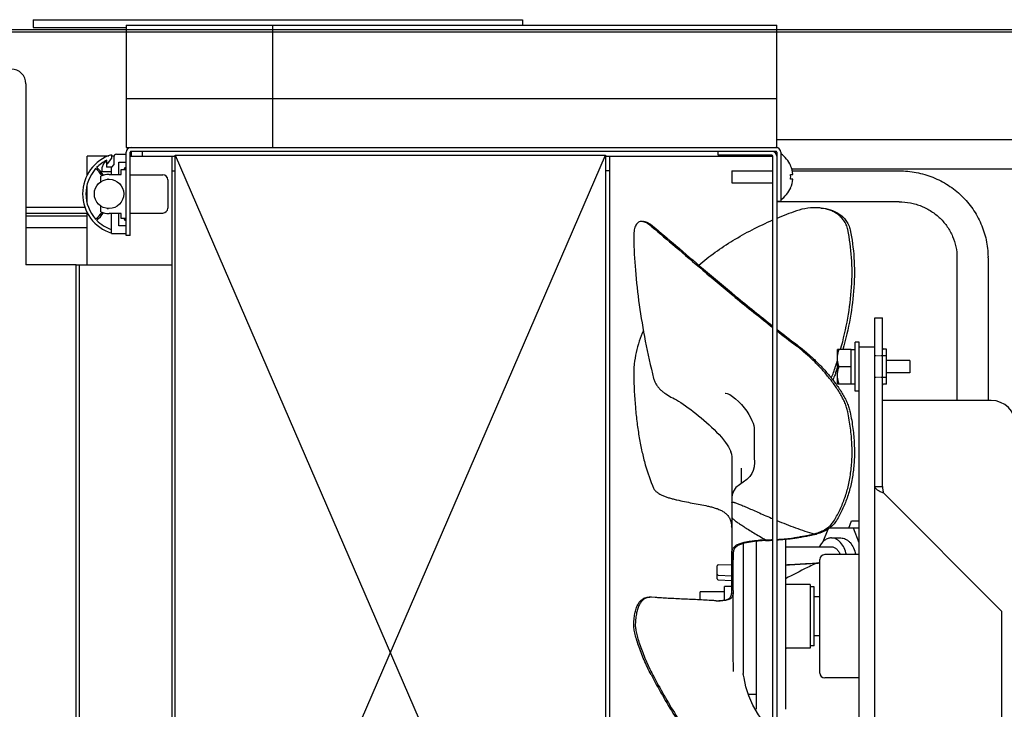
# Model space of a CAD drawing. Extents: x -2270 to 4031, y -4016 to 1404.
# Drawn here: x 341 to 542, y -3682 to -3541 of the extents above; entities that cross this region are included whole.
import ezdxf

# ---------------------------------------------------------------- set-up
doc = ezdxf.new("R2010")
doc.units = 0
doc.header["$MEASUREMENT"] = 0
doc.linetypes.add('HIDDEN', pattern=[0.2, 0.1, -0.1])
doc.layers.get('0').update_dxf_attribs({"linetype": 'CONTINUOUS'})
doc.layers.add('00_COMPONENTS', color=7, linetype='CONTINUOUS')
doc.layers.add('DEFAULT_2', color=8, linetype='HIDDEN')

msp = doc.modelspace()

# ---------------------------------------------------------------- linework, layer by layer
for p, q in [((372.39, -3568.66), (460.39, -3771.86)), ((372.39, -3771.86), (460.39, -3568.66))]:
    msp.add_line(p, q)
at = {"layer": '00_COMPONENTS', "color": 7, "linetype": 'Continuous'}
for p, q in [((343.39, -3540.96), (343.39, -3542.56)), ((362.39, -3542.06), (362.39, -3567.06)), ((362.39, -3542.06), (495.39, -3542.06)), ((392.39, -3567.06), (392.39, -3542.06)), ((443.39, -3540.96), (443.39, -3542.06)), ((495.39, -3567.06), (495.39, -3542.06)), ((291.04, -3543.46), (1150.74, -3543.46)), ((1101.39, -3543.06), (331.49, -3543.06)), ((343.39, -3542.56), (362.39, -3542.56)), ((362.39, -3557.06), (495.39, -3557.06)), ((362.39, -3567.06), (495.39, -3567.06)), ((362.39, -3585.06), (362.39, -3568.06)), ((363.19, -3585.06), (363.19, -3568.06)), ((363.39, -3567.86), (363.39, -3568.81)), ((495.19, -3567.86), (363.39, -3567.86)), ((365.69, -3567.86), (365.69, -3568.81)), ((483.39, -3568.66), (483.39, -3567.86)), ((495.39, -3568.06), (495.39, -3758.86)), ((496.19, -3568.06), (496.19, -3578.06)), ((354.39, -3572.87), (354.39, -3568.81)), ((358.86, -3568.81), (354.39, -3568.81)), ((358.3, -3569.85), (357.74, -3570.41)), ((358.39, -3569.88), (358.39, -3571.06)), ((358.44, -3570.41), (358.44, -3569.66)), ((359.39, -3569.27), (358.53, -3570.44)), ((359.39, -3568.56), (359.39, -3569.27)), ((359.93, -3568.81), (359.39, -3568.81)), ((359.89, -3568.96), (359.89, -3570.56)), ((360.39, -3568.46), (362.39, -3568.46)), ((360.89, -3572.56), (360.89, -3570.06)), ((360.89, -3570.06), (362.39, -3570.06)), ((363.19, -3568.81), (372.39, -3568.81)), ((371.79, -3771.86), (371.79, -3568.81)), ((372.39, -3771.86), (372.39, -3568.66)), ((372.39, -3568.66), (460.39, -3568.66)), ((460.39, -3568.66), (460.39, -3771.86)), ((460.39, -3568.86), (494.59, -3568.86)), ((461.19, -3568.86), (461.19, -3758.36)), ((494.39, -3568.66), (483.39, -3568.66)), ((494.59, -3758.86), (494.59, -3568.86)), ((357.74, -3570.41), (357.39, -3571.26)), ((357.39, -3571.26), (357.39, -3572.06)), ((359.39, -3572.06), (357.39, -3572.06)), ((359.39, -3571.06), (358.39, -3571.06)), ((359.89, -3570.56), (359.39, -3571.06)), ((359.39, -3572.56), (359.39, -3571.06)), ((361.39, -3572.56), (361.39, -3571.56)), ((361.39, -3571.56), (362.39, -3571.56)), ((371.79, -3571.81), (372.39, -3571.81)), ((461.19, -3571.86), (460.39, -3571.86)), ((486.19, -3571.86), (486.19, -3574.26)), ((486.19, -3571.86), (494.59, -3571.86)), ((498.2, -3570.81), (498.22, -3570.81)), ((498.53, -3571.84), (520.39, -3571.84)), ((357.23, -3574.06), (357.23, -3572.92)), ((358.89, -3572.56), (361.39, -3572.56)), ((363.19, -3572.66), (369.89, -3572.66)), ((370.89, -3573.66), (370.89, -3579.46)), ((486.19, -3574.26), (494.59, -3574.26)), ((498.2, -3572.56), (498.64, -3572.56)), ((498.64, -3573.56), (498.2, -3573.56)), ((354.39, -3578.16), (354.39, -3574.96)), ((498.22, -3575.31), (498.2, -3575.31)), ((495.39, -3578.06), (496.19, -3578.06)), ((520.39, -3578.19), (495.39, -3578.19)), ((341.89, -3579.26), (354.01, -3579.26)), ((354.39, -3591.06), (354.39, -3580.25)), ((357.23, -3580.2), (357.23, -3579.06)), ((341.89, -3581.06), (354.39, -3581.06)), ((361.39, -3580.56), (358.89, -3580.56)), ((359.39, -3584.66), (359.39, -3580.56)), ((360.89, -3583.06), (360.89, -3580.56)), ((361.39, -3581.56), (361.39, -3580.56)), ((362.39, -3581.56), (361.39, -3581.56)), ((363.19, -3580.46), (369.89, -3580.46)), ((467.93, -3582.16), (467.59, -3582.19)), ((362.39, -3583.06), (360.89, -3583.06)), ((469.68, -3583.14), (469.86, -3583.29)), ((359.39, -3584.66), (362.39, -3584.66)), ((363.19, -3585.06), (362.39, -3585.06)), ((532.21, -3589.59), (532.21, -3618.76)), ((538.56, -3589.59), (538.56, -3618.76)), ((352.19, -3591.06), (371.79, -3591.06)), ((352.79, -3591.06), (352.79, -3777.06)), ((515.39, -3601.86), (516.99, -3601.86)), ((516.99, -3636.34), (516.99, -3601.86)), ((499.53, -3607.41), (499.83, -3607.64)), ((507.79, -3615.36), (507.79, -3608.36)), ((510.59, -3608.36), (507.79, -3608.36)), ((510.59, -3615.36), (510.59, -3608.36)), ((511.39, -3608.4), (510.59, -3608.4)), ((511.39, -3616.86), (511.39, -3606.86)), ((512.19, -3606.86), (511.39, -3606.86)), ((512.19, -3708.36), (512.19, -3606.86)), ((515.39, -3607.86), (512.19, -3607.86)), ((517.79, -3608.26), (517.19, -3608.26)), ((517.79, -3615.46), (517.79, -3608.26)), ((510.59, -3611.86), (508.09, -3611.86)), ((522.59, -3610.61), (517.79, -3610.61)), ((522.59, -3610.61), (522.59, -3613.11)), ((522.59, -3613.11), (517.79, -3613.11)), ((507.79, -3615.36), (511.39, -3615.36)), ((517.79, -3615.46), (517.19, -3615.46)), ((484.81, -3617.24), (484.81, -3617.24)), ((512.19, -3616.86), (511.39, -3616.86)), ((539.19, -3618.76), (516.99, -3618.76)), ((490.74, -3624.59), (490.74, -3629.27)), ((485.72, -3628.63), (485.89, -3629.02)), ((485.89, -3629.02), (485.98, -3629.28)), ((485.98, -3629.29), (485.98, -3629.28)), ((486.17, -3630.3), (486.19, -3630.95)), ((486.19, -3630.42), (486.19, -3649.56)), ((488.19, -3635.66), (488.19, -3632.59)), ((515.39, -3636.34), (516.99, -3636.34)), ((510.12, -3644.85), (510.68, -3643.35)), ((510.68, -3643.35), (512.19, -3643.35)), ((505.78, -3645.09), (504.82, -3647.67)), ((512.19, -3644.85), (506.14, -3644.85)), ((512.19, -3647.86), (511.07, -3644.85)), ((488.49, -3647.98), (488.49, -3674.56)), ((491.19, -3647.52), (491.19, -3681.86)), ((493.05, -3647.23), (493.09, -3647.23)), ((497.19, -3647.16), (497.19, -3681.86)), ((497.19, -3648.67), (506.56, -3648.67)), ((506.56, -3646.85), (508.47, -3646.85)), ((486.19, -3649.56), (486.18, -3649.99)), ((486.49, -3657.61), (486.49, -3650)), ((512.19, -3650.26), (505.19, -3650.26)), ((483.19, -3655.22), (483.19, -3652.57)), ((483.38, -3652.37), (486.19, -3652.26)), ((486.17, -3651.89), (486.17, -3651.91)), ((486.19, -3657.61), (486.19, -3651.31)), ((503.5, -3652.01), (503.1, -3652.2)), ((504.19, -3674.46), (504.19, -3651.26)), ((483.38, -3654.48), (486.19, -3654.59)), ((483.38, -3655.42), (486.19, -3655.53)), ((484.69, -3659.56), (484.69, -3656.76)), ((486.19, -3656.76), (484.69, -3656.76)), ((502.19, -3656.36), (497.19, -3656.36)), ((502.19, -3656.36), (502.19, -3669.36)), ((479.69, -3659.5), (479.69, -3657.86)), ((484.69, -3657.86), (479.69, -3657.86)), ((486.49, -3671.14), (486.49, -3658.06)), ((502.99, -3656.86), (502.19, -3656.86)), ((502.99, -3668.86), (502.99, -3656.86)), ((504.19, -3658.86), (502.99, -3658.86)), ((470.54, -3658.99), (469.79, -3658.92)), ((504.19, -3666.86), (502.99, -3666.86)), ((502.99, -3668.86), (502.19, -3668.86)), ((497.18, -3669.54), (497.36, -3669.35)), ((502.19, -3669.36), (497.19, -3669.36)), ((497.19, -3669.55), (497.37, -3669.36)), ((486.52, -3673.34), (486.49, -3671.14)), ((486.56, -3674.12), (486.52, -3673.34)), ((488.71, -3675.45), (488.71, -3675.45)), ((512.19, -3675.46), (505.19, -3675.46)), ((491.19, -3678.86), (489.58, -3678.86))]:
    msp.add_line(p, q, dxfattribs=at)
at = {"layer": '00_COMPONENTS', "color": 3, "linetype": 'Continuous'}
for p, q in [((343.39, -3540.96), (443.39, -3540.96)), ((341.89, -3554.06), (341.89, -3591.06)), ((495.39, -3565.46), (549.9, -3565.46)), ((498.43, -3571.46), (547.61, -3571.46)), ((341.89, -3580.46), (354.39, -3580.46)), ((354.39, -3583.46), (341.89, -3583.46)), ((352.19, -3591.06), (341.89, -3591.06)), ((352.19, -3776.86), (352.19, -3591.06)), ((515.39, -3757.86), (515.39, -3601.86)), ((517.19, -3637.66), (541.39, -3661.86)), ((541.39, -3757.46), (541.39, -3661.86))]:
    msp.add_line(p, q, dxfattribs=at)
at = {"layer": '00_COMPONENTS', "color": 7, "linetype": 'Continuous'}
for points in [[(474.07, -3618.22), (474.11, -3618.24), (474.45, -3618.42), (474.85, -3618.65), (475.28, -3618.91), (475.75, -3619.2), (476.23, -3619.52), (476.74, -3619.87), (477.26, -3620.24), (477.78, -3620.62), (478.32, -3621.03), (478.85, -3621.45), (479.39, -3621.88), (479.93, -3622.32), (480.47, -3622.78), (481, -3623.25), (481.53, -3623.72), (482.05, -3624.2), (482.57, -3624.7), (483.08, -3625.21), (483.57, -3625.73), (484.06, -3626.27), (484.51, -3626.81), (484.91, -3627.32), (485.24, -3627.8), (485.51, -3628.23), (485.72, -3628.63)], [(484.81, -3617.24), (484.92, -3617.25), (485.27, -3617.34), (485.77, -3617.57), (486.35, -3617.93), (486.96, -3618.4), (487.57, -3618.96), (488.16, -3619.58), (488.72, -3620.25), (489.23, -3620.93), (489.67, -3621.61), (490.03, -3622.27), (490.31, -3622.86), (490.52, -3623.4), (490.66, -3623.9), (490.73, -3624.34), (490.74, -3624.59)], [(485.98, -3629.29), (486.09, -3629.71), (486.17, -3630.3)], [(490.74, -3629.27), (490.77, -3630.43), (490.79, -3631.45), (490.74, -3632.31), (490.58, -3633.05), (490.3, -3633.71), (489.86, -3634.31), (489.26, -3634.89), (488.51, -3635.44), (487.73, -3635.98), (487.02, -3636.56), (486.5, -3637.26), (486.24, -3638.02), (486.19, -3638.59)], [(488.71, -3675.45), (488.66, -3675.19), (488.57, -3674.89), (488.5, -3674.66), (488.49, -3674.56)], [(492.02, -3683.55), (491.64, -3682.97), (490.5, -3680.99), (489.66, -3679.1), (489.08, -3677.28), (488.71, -3675.45)]]:
    msp.add_lwpolyline(points, dxfattribs=at)
msp.add_circle((358.89, -3576.56), 3, dxfattribs=at)
at = {"layer": '00_COMPONENTS', "color": 3, "linetype": 'Continuous'}
msp.add_arc((338.89, -3554.06), 3, 0, 90, dxfattribs=at)
at = {"layer": '00_COMPONENTS', "color": 7, "linetype": 'Continuous'}
for centre, radius, start, end in [((363.39, -3568.06), 1, 90, 180), ((363.39, -3568.06), 0.2, 90, 180), ((494.39, -3568.86), 1, 0, 90), ((495.19, -3568.06), 1, 0, 90), ((495.19, -3568.06), 0.2, 0, 90), ((361.86, -3576.56), 8.37, 107.1825, 252.8175), ((361.86, -3576.56), 7.7, 116.4003, 135.6136), ((358.34, -3569.88), 0.05, 0, 135), ((360.39, -3568.96), 0.5, 90, 180), ((494.39, -3568.86), 0.2, 0, 90), ((493.02, -3573.06), 5.67, 23.3886, 56.0184), ((361.86, -3576.56), 7.7, 137.8506, 222.1494), ((351.89, -3576.56), 6.7, 33.7795, 50.464), ((351.89, -3576.56), 7, 33.203, 50.3039), ((358.49, -3570.41), 0.05, 180, 323.6694), ((382.37, -3576.56), 21, 165.883, 166.2243), ((362.49, -3571.56), 0.5, 101.955, 165.883), ((493.02, -3573.06), 5.65, 5.0808, 23.4856), ((358.89, -3576.56), 4, 90, 114.4928), ((358.89, -3576.56), 3, 92.042, 97.6641), ((369.89, -3573.66), 1, 0, 90), ((493.02, -3573.06), 5.2, 354.4847, 5.5153), ((493.02, -3573.06), 5.65, 336.5144, 354.9192), ((493.02, -3573.06), 5.67, 303.9816, 336.6114), ((351.89, -3576.56), 6.7, 309.536, 326.2205), ((358.89, -3576.56), 4, 245.5072, 270), ((358.89, -3576.56), 3, 262.3359, 267.958), ((369.89, -3579.46), 1, 270, 0), ((522.8, -3648.13), 72.01, 108.981, 112.3933), ((503.23, -3588.73), 9.35, 82.9295, 85.4379), ((503.25, -3588.54), 9.16, 82.6173, 82.9221), ((351.89, -3576.56), 7, 309.6961, 326.797), ((361.86, -3576.56), 7.7, 224.3864, 251.2606), ((382.37, -3576.56), 21, 193.7757, 194.117), ((362.49, -3581.56), 0.5, 194.117, 258.045), ((467.7, -3583.8), 1.61, 82.5496, 84.8726), ((465.33, -3588.71), 7.31, 49.9624, 52.1361), ((521.26, -3589.59), 17.3, 0.0001, 0.6003), ((744.8, -3286.67), 404.02, 231.8728, 232.5946), ((745.79, -3285.61), 405.22, 231.8319, 232.5745), ((478.37, -3635.08), 34.59, 51.988, 52.5954), ((517.19, -3608.06), 0.2, 180, 270), ((420.61, -3583.7), 91.21, 341.2422, 342.8931), ((419.83, -3583.15), 92.57, 341.1044, 341.8535), ((497.33, -3609.77), 10.18, 334.454, 341.316), ((517.19, -3615.66), 0.2, 90, 180), ((539.19, -3623.76), 5, 0, 90), ((487.19, -3637.62), 1, 180, 200.2787), ((486.22, -3640.9), 1.4, 78.718, 80.7761), ((477.63, -3645.14), 8.55, 2.9884, 4.8298), ((476.97, -3645.18), 9.21, 2.842, 3.0079), ((500.13, -3634.86), 11.5, 284.4353, 286.7609), ((500.13, -3635.62), 10.96, 285.4541, 285.7563), ((500.55, -3637.05), 9.47, 285.6895, 288.1694), ((497.35, -3716.34), 69.24, 93.5575, 94.8026), ((492.77, -3607.76), 39.6, 270.4256, 271.9789), ((492.28, -3591.48), 55.89, 271.9089, 272.3695), ((505.19, -3651.26), 1, 90, 180), ((483.39, -3652.57), 0.2, 92.1476, 180), ((488.16, -3651.83), 1.99, 180.143, 181.8126), ((500.07, -3613.45), 38.66, 274.3532, 275.0982), ((499.66, -3612.33), 39.86, 274.8233, 274.967), ((500.15, -3617.91), 34.27, 274.9502, 275.6105), ((500.12, -3613.97), 38.13, 275.0973, 276.1438), ((500.24, -3612.34), 39.8, 274.6936, 275.6873), ((483.39, -3654.28), 0.2, 180, 267.8524), ((483.39, -3655.22), 0.2, 180, 267.8524), ((483.3, -3657.83), 3.18, 351.3836, 352.5066), ((469.77, -3662.07), 3.14, 94.5003, 95.8117), ((469.79, -3662.36), 3.44, 89.9733, 94.4306), ((483.61, -3639.22), 20.46, 268.2512, 269.0945), ((483.57, -3642.57), 17.12, 269.0791, 269.9906), ((505.19, -3674.46), 1, 180, 270)]:
    msp.add_arc(centre, radius, start, end, dxfattribs=at)
for points, knots in [([(520.39, -3571.84), (521.56, -3571.84), (523.92, -3572.06), (527.32, -3573.06), (530.47, -3574.68), (533.23, -3576.87), (535.51, -3579.55), (537.22, -3582.61), (538.29, -3585.94), (538.55, -3588.25), (538.56, -3589.41)], [0, 0, 0, 0, 0.126174, 0.252163, 0.377827, 0.503061, 0.627829, 0.752168, 0.876171, 1, 1, 1, 1]), ([(520.39, -3578.19), (521.16, -3578.19), (522.33, -3578.3), (523.84, -3578.66), (525.3, -3579.17), (527.01, -3580.06), (528.52, -3581.25), (529.56, -3582.36), (530.47, -3583.56), (531.39, -3585.21), (532.06, -3587.36), (532.21, -3588.85), (532.21, -3589.59)], [0, 0, 0, 0, 0.127777, 0.191601, 0.255274, 0.381855, 0.507407, 0.569836, 0.631983, 0.755352, 0.877895, 1, 1, 1, 1]), ([(503.97, -3579.4), (503.22, -3579.34), (501.65, -3579.4), (500.13, -3579.78), (499.38, -3580.04)], [0, 0, 0, 0, 0.48688, 1, 1, 1, 1]), ([(504.43, -3579.44), (505.08, -3579.49), (506.04, -3579.67), (507.25, -3580.14), (508.1, -3580.61), (508.87, -3581.21), (509.55, -3581.96), (510.08, -3582.87), (510.31, -3583.56), (510.38, -3583.92)], [0, 0, 0, 0, 0.244081, 0.364531, 0.484863, 0.606327, 0.730788, 0.86089, 1, 1, 1, 1]), ([(509.89, -3583.86), (509.82, -3583.52), (509.62, -3582.87), (509.13, -3582.01), (508.52, -3581.28), (507.81, -3580.69), (507.03, -3580.22), (505.92, -3579.74), (505.03, -3579.53), (504.43, -3579.45)], [0, 0, 0, 0, 0.139439, 0.270165, 0.395193, 0.516978, 0.637317, 0.757454, 1, 1, 1, 1]), ([(467.59, -3582.19), (467.48, -3582.2), (467.25, -3582.26), (466.94, -3582.45), (466.68, -3582.74), (466.47, -3583.13), (466.3, -3583.62), (466.19, -3584.2), (466.13, -3584.86), (466.12, -3585.34), (466.13, -3585.59)], [0, 0, 0, 0, 0.085463, 0.171792, 0.26616, 0.374435, 0.500524, 0.646533, 0.813189, 1, 1, 1, 1]), ([(467.85, -3582.19), (467.83, -3582.19), (467.74, -3582.19), (467.66, -3582.19), (467.59, -3582.19)], [0, 0, 0, 0, 0.25616, 1, 1, 1, 1]), ([(469.68, -3583.14), (469.53, -3583.01), (469.23, -3582.78), (468.77, -3582.49), (468.34, -3582.29), (468.05, -3582.22), (467.91, -3582.2)], [0, 0, 0, 0, 0.29691, 0.561561, 0.794836, 1, 1, 1, 1]), ([(467.93, -3582.16), (468.22, -3582.13), (468.72, -3582.26), (469.32, -3582.58), (469.65, -3582.81), (469.81, -3582.94)], [0, 0, 0, 0, 0.430013, 0.695914, 1, 1, 1, 1]), ([(479.43, -3591.09), (480.52, -3590.18), (482.78, -3588.42), (486.43, -3586), (490.37, -3583.8), (493.14, -3582.5), (494.58, -3581.88)], [0, 0, 0, 0, 0.238991, 0.483753, 0.736108, 1, 1, 1, 1]), ([(469.86, -3583.29), (471.46, -3584.63), (474.93, -3587.59), (480.58, -3592.42), (487.2, -3597.97), (491.99, -3601.83), (494.57, -3603.87)], [0, 0, 0, 0, 0.194133, 0.425585, 0.693904, 1, 1, 1, 1]), ([(470.03, -3583.12), (471.61, -3584.44), (475.06, -3587.38), (480.68, -3592.18), (487.26, -3597.69), (492.02, -3601.54), (494.57, -3603.56)], [0, 0, 0, 0, 0.193985, 0.425361, 0.693799, 1, 1, 1, 1]), ([(508.42, -3608.36), (509.01, -3606.24), (510, -3602.03), (510.79, -3595.72), (510.81, -3589.65), (510.28, -3585.74), (509.89, -3583.86)], [0, 0, 0, 0, 0.266687, 0.523411, 0.76815, 1, 1, 1, 1]), ([(510.38, -3583.92), (510.77, -3585.79), (511.29, -3589.7), (511.27, -3595.75), (510.47, -3602.04), (509.48, -3606.25), (508.89, -3608.36)], [0, 0, 0, 0, 0.231911, 0.476666, 0.733367, 1, 1, 1, 1]), ([(466.13, -3585.59), (466.18, -3587.79), (466.43, -3592.34), (467.22, -3599.36), (468.45, -3606.74), (469.57, -3611.73), (470.21, -3614.25)], [0, 0, 0, 0, 0.227162, 0.471547, 0.730226, 1, 1, 1, 1]), ([(468.11, -3604.46), (467.79, -3605.16), (467.22, -3606.64), (466.59, -3608.93), (466.26, -3610.88), (466.13, -3612.4), (466.12, -3613.13), (466.13, -3613.49)], [0, 0, 0, 0, 0.249444, 0.508407, 0.763946, 0.885501, 1, 1, 1, 1]), ([(509.89, -3621.1), (509.83, -3620.79), (509.66, -3620.15), (509.3, -3619.22), (508.85, -3618.28), (508.15, -3617.02), (507.14, -3615.49), (505.79, -3613.76), (504.34, -3612.11), (502.83, -3610.57), (501.28, -3609.14), (500.21, -3608.25), (499.67, -3607.83)], [0, 0, 0, 0, 0.05597, 0.115152, 0.176653, 0.23974, 0.368527, 0.498507, 0.627842, 0.755245, 0.879638, 1, 1, 1, 1]), ([(499.83, -3607.64), (500.38, -3608.07), (501.48, -3608.96), (503.08, -3610.41), (504.64, -3611.97), (506.14, -3613.65), (507.53, -3615.42), (508.58, -3616.98), (509.3, -3618.27), (509.77, -3619.23), (510.14, -3620.19), (510.32, -3620.84), (510.38, -3621.16)], [0, 0, 0, 0, 0.119814, 0.243906, 0.371186, 0.500547, 0.630679, 0.759725, 0.822971, 0.884634, 0.943955, 1, 1, 1, 1]), ([(507.79, -3609.77), (507.8, -3609.53), (507.88, -3609.05), (508.01, -3608.59), (508.09, -3608.36)], [0, 0, 0, 0, 0.498362, 1, 1, 1, 1]), ([(508.09, -3611.86), (508.01, -3611.63), (507.88, -3611.17), (507.8, -3610.69), (507.79, -3610.45)], [0, 0, 0, 0, 0.501639, 1, 1, 1, 1]), ([(507.79, -3613.27), (507.8, -3613.03), (507.88, -3612.55), (508.01, -3612.09), (508.09, -3611.86)], [0, 0, 0, 0, 0.498362, 1, 1, 1, 1]), ([(466.13, -3613.49), (466.17, -3615.74), (466.34, -3619.04), (466.79, -3623.33), (467.23, -3626.34), (467.79, -3629.18), (468.66, -3632.66), (469.52, -3635.14), (470.21, -3636.69)], [0, 0, 0, 0, 0.284425, 0.418424, 0.546615, 0.668852, 0.785099, 1, 1, 1, 1]), ([(470.21, -3614.25), (470.27, -3614.48), (470.42, -3614.93), (470.76, -3615.55), (471.19, -3616.12), (471.68, -3616.63), (472.23, -3617.09), (473.02, -3617.64), (473.65, -3618), (474.07, -3618.22)], [0, 0, 0, 0, 0.122984, 0.246728, 0.371176, 0.496252, 0.621795, 0.747667, 1, 1, 1, 1]), ([(507.41, -3613.13), (507.37, -3613.25), (507.19, -3613.73), (506.99, -3614.2), (506.81, -3614.54)], [0, 0, 0, 0, 0.249461, 1, 1, 1, 1]), ([(508.09, -3615.36), (508.01, -3615.13), (507.88, -3614.67), (507.8, -3614.19), (507.79, -3613.95)], [0, 0, 0, 0, 0.501639, 1, 1, 1, 1]), ([(506.98, -3643.48), (507.42, -3642.78), (508.23, -3641.3), (509.24, -3638.93), (510.01, -3636.36), (510.53, -3633.6), (510.79, -3630.67), (510.77, -3627.58), (510.48, -3624.37), (510.11, -3622.2), (509.89, -3621.1)], [0, 0, 0, 0, 0.107117, 0.21815, 0.333819, 0.454818, 0.581714, 0.714861, 0.85435, 1, 1, 1, 1]), ([(510.38, -3621.16), (510.6, -3622.26), (510.97, -3624.43), (511.25, -3627.64), (511.27, -3630.73), (511.01, -3633.66), (510.47, -3636.42), (509.69, -3638.99), (508.68, -3641.36), (507.85, -3642.83), (507.41, -3643.53)], [0, 0, 0, 0, 0.145657, 0.28513, 0.418249, 0.545112, 0.666088, 0.781754, 0.892816, 1, 1, 1, 1]), ([(470.21, -3636.69), (470.28, -3636.85), (470.48, -3637.16), (470.91, -3637.55), (471.45, -3637.9), (472.07, -3638.19), (472.75, -3638.46), (473.46, -3638.69), (474.21, -3638.89), (475.23, -3639.14), (476.53, -3639.42), (478.1, -3639.72), (479.68, -3640.01), (480.73, -3640.22), (481.25, -3640.33)], [0, 0, 0, 0, 0.043784, 0.092513, 0.146395, 0.204539, 0.265832, 0.329351, 0.394412, 0.460537, 0.594739, 0.730184, 0.865672, 1, 1, 1, 1]), ([(516.99, -3636.34), (516.99, -3636.56), (517.03, -3637.01), (517.13, -3637.44), (517.19, -3637.66)], [0, 0, 0, 0, 0.495367, 1, 1, 1, 1]), ([(481.25, -3640.33), (481.51, -3640.39), (482.03, -3640.51), (482.79, -3640.73), (483.53, -3640.99), (484.22, -3641.32), (484.86, -3641.74), (485.41, -3642.27), (485.82, -3642.93), (485.98, -3643.42), (486.04, -3643.68)], [0, 0, 0, 0, 0.128939, 0.256732, 0.382986, 0.50733, 0.629687, 0.750869, 0.873278, 1, 1, 1, 1]), ([(486.19, -3639.59), (486.19, -3639.58), (486.19, -3639.56), (486.21, -3639.53), (486.26, -3639.51), (486.34, -3639.51), (486.4, -3639.51), (486.44, -3639.52)], [0, 0, 0, 0, 0.089109, 0.171017, 0.358053, 0.627827, 1, 1, 1, 1]), ([(486.49, -3639.53), (486.56, -3639.54), (486.72, -3639.58), (487.1, -3639.71), (487.69, -3639.94), (488.52, -3640.28), (489.51, -3640.71), (490.63, -3641.21), (491.86, -3641.76), (493.19, -3642.34), (494.11, -3642.74), (494.58, -3642.94)], [0, 0, 0, 0, 0.024739, 0.055995, 0.136973, 0.240469, 0.363788, 0.504175, 0.658856, 0.825054, 1, 1, 1, 1]), ([(486.19, -3642.63), (486.19, -3642.65), (486.19, -3642.67), (486.22, -3642.73), (486.26, -3642.78), (486.29, -3642.81)], [0, 0, 0, 0, 0.166849, 0.385307, 1, 1, 1, 1]), ([(486.04, -3643.68), (486.05, -3643.74), (486.1, -3643.99), (486.14, -3644.23), (486.15, -3644.42)], [0, 0, 0, 0, 0.246612, 1, 1, 1, 1]), ([(486.29, -3642.81), (486.33, -3642.85), (486.43, -3642.96), (486.61, -3643.11), (486.84, -3643.3), (487.24, -3643.59), (487.83, -3644.01), (488.66, -3644.56), (489.62, -3645.17), (490.7, -3645.83), (491.86, -3646.52), (492.67, -3646.99), (493.09, -3647.23)], [0, 0, 0, 0, 0.023082, 0.052987, 0.089443, 0.132127, 0.234795, 0.358152, 0.499289, 0.655272, 0.823157, 1, 1, 1, 1]), ([(495.39, -3643.28), (496.65, -3643.8), (498.55, -3644.56), (501.1, -3645.44), (502.37, -3645.83), (503, -3646)], [0, 0, 0, 0, 0.508063, 0.758933, 1, 1, 1, 1]), ([(503.45, -3645.87), (503.86, -3645.75), (504.61, -3645.47), (505.62, -3644.91), (506.41, -3644.25), (506.81, -3643.74), (506.98, -3643.48)], [0, 0, 0, 0, 0.292494, 0.554054, 0.787344, 1, 1, 1, 1]), ([(507.41, -3643.53), (507.23, -3643.81), (506.79, -3644.36), (505.9, -3645.06), (504.79, -3645.64), (503.95, -3645.93), (503.5, -3646.05)], [0, 0, 0, 0, 0.210526, 0.4433, 0.705992, 1, 1, 1, 1]), ([(495.39, -3647.15), (495.72, -3647.13), (496.38, -3647.09), (497.21, -3647.02), (497.87, -3646.96), (498.36, -3646.9), (498.84, -3646.83), (499.31, -3646.75), (499.78, -3646.66), (500.25, -3646.58), (500.72, -3646.5), (501.2, -3646.42), (501.67, -3646.33), (502.27, -3646.21), (502.71, -3646.09), (503, -3646)], [0, 0, 0, 0, 0.12986, 0.259019, 0.323174, 0.386866, 0.449841, 0.51186, 0.573306, 0.635317, 0.697762, 0.760063, 0.821799, 0.882659, 1, 1, 1, 1]), ([(503.05, -3646.18), (502.75, -3646.27), (502.14, -3646.41), (501.37, -3646.55), (500.74, -3646.65), (500.27, -3646.73), (499.8, -3646.82), (499.33, -3646.91), (498.85, -3646.98), (498.2, -3647.07), (497.38, -3647.15), (496.39, -3647.22), (495.72, -3647.27), (495.39, -3647.28)], [0, 0, 0, 0, 0.119107, 0.241979, 0.3041, 0.365973, 0.427105, 0.488609, 0.550984, 0.614104, 0.741801, 0.870591, 1, 1, 1, 1]), ([(486.18, -3649.99), (486.18, -3649.86), (486.21, -3649.61), (486.3, -3649.24), (486.46, -3648.91), (486.7, -3648.62), (487, -3648.38), (487.46, -3648.12), (488.11, -3647.87), (488.94, -3647.67), (489.79, -3647.53), (490.67, -3647.42), (491.26, -3647.36), (491.55, -3647.34)], [0, 0, 0, 0, 0.058857, 0.115612, 0.171234, 0.227244, 0.284836, 0.344429, 0.468787, 0.59815, 0.730507, 0.864682, 1, 1, 1, 1]), ([(491.57, -3647.48), (491.29, -3647.5), (490.74, -3647.56), (489.91, -3647.67), (489.11, -3647.82), (488.33, -3648.01), (487.72, -3648.24), (487.28, -3648.49), (486.99, -3648.71), (486.75, -3648.98), (486.59, -3649.29), (486.5, -3649.64), (486.48, -3649.88), (486.48, -3650)], [0, 0, 0, 0, 0.134443, 0.267871, 0.399711, 0.528979, 0.653938, 0.714129, 0.772402, 0.828942, 0.88477, 0.941436, 1, 1, 1, 1]), ([(493.06, -3647.36), (492.94, -3647.37), (492.44, -3647.4), (491.94, -3647.44), (491.57, -3647.48)], [0, 0, 0, 0, 0.250523, 1, 1, 1, 1]), ([(493.09, -3647.23), (493.21, -3647.23), (493.71, -3647.22), (494.21, -3647.2), (494.59, -3647.19)], [0, 0, 0, 0, 0.250316, 1, 1, 1, 1]), ([(506.56, -3646.85), (506.32, -3646.85), (505.82, -3646.93), (505.14, -3647.31), (504.54, -3647.9), (504.22, -3648.39), (504.08, -3648.67)], [0, 0, 0, 0, 0.221202, 0.456368, 0.714871, 1, 1, 1, 1]), ([(509.6, -3650.25), (509.5, -3649.78), (509.21, -3648.9), (508.61, -3647.94), (508.02, -3647.38), (507.56, -3647.07), (507.06, -3646.89), (506.72, -3646.85), (506.56, -3646.85)], [0, 0, 0, 0, 0.295541, 0.560447, 0.680204, 0.792002, 0.897723, 1, 1, 1, 1]), ([(506.56, -3648.67), (506.64, -3648.67), (506.83, -3648.69), (507.19, -3648.8), (507.62, -3649.09), (508.04, -3649.61), (508.24, -3650.03), (508.32, -3650.26)], [0, 0, 0, 0, 0.106195, 0.21508, 0.447546, 0.708882, 1, 1, 1, 1]), ([(508.47, -3646.85), (508.64, -3646.85), (508.98, -3646.89), (509.47, -3647.07), (509.94, -3647.38), (510.53, -3647.94), (511.13, -3648.9), (511.41, -3649.78), (511.52, -3650.25)], [0, 0, 0, 0, 0.102277, 0.207998, 0.319796, 0.439553, 0.704459, 1, 1, 1, 1]), ([(486.19, -3651.31), (486.19, -3651.08), (486.18, -3650.64), (486.17, -3650.21), (486.18, -3649.99)], [0, 0, 0, 0, 0.511802, 1, 1, 1, 1]), ([(486.48, -3650), (486.47, -3650.1), (486.47, -3650.32), (486.48, -3650.75), (486.49, -3651.08), (486.49, -3651.31)], [0, 0, 0, 0, 0.240876, 0.488319, 1, 1, 1, 1]), ([(503.1, -3652.2), (502.61, -3652.43), (500.62, -3653.39), (498.65, -3654.39), (497.18, -3655.17)], [0, 0, 0, 0, 0.248276, 1, 1, 1, 1]), ([(497.19, -3652.33), (497.44, -3652.33), (497.95, -3652.31), (498.57, -3652.28), (499.07, -3652.25), (499.43, -3652.23), (499.79, -3652.2), (500.28, -3652.17), (500.89, -3652.14), (501.84, -3652.09), (502.54, -3652.04), (503, -3651.99)], [0, 0, 0, 0, 0.131123, 0.260256, 0.323578, 0.385944, 0.448, 0.510695, 0.637246, 0.762583, 1, 1, 1, 1]), ([(503.01, -3652.05), (502.54, -3652.09), (501.83, -3652.14), (500.88, -3652.19), (500.27, -3652.23), (499.79, -3652.26), (499.31, -3652.29), (498.69, -3652.33), (497.94, -3652.36), (497.44, -3652.38), (497.19, -3652.39)], [0, 0, 0, 0, 0.241014, 0.366059, 0.49086, 0.552303, 0.614202, 0.740538, 0.869501, 1, 1, 1, 1]), ([(486.44, -3658.3), (486.42, -3658.43), (486.36, -3658.68), (486.18, -3659.02), (485.91, -3659.28), (485.54, -3659.46), (485.12, -3659.57), (484.63, -3659.65), (484.11, -3659.68), (483.75, -3659.69), (483.56, -3659.69)], [0, 0, 0, 0, 0.112316, 0.215405, 0.318152, 0.42987, 0.555035, 0.693359, 0.842524, 1, 1, 1, 1]), ([(483.57, -3659.68), (483.74, -3659.67), (484.07, -3659.65), (484.55, -3659.6), (484.99, -3659.51), (485.37, -3659.37), (485.7, -3659.18), (485.94, -3658.91), (486.09, -3658.58), (486.14, -3658.34), (486.15, -3658.21)], [0, 0, 0, 0, 0.155529, 0.302535, 0.438671, 0.5621, 0.673393, 0.777774, 0.884138, 1, 1, 1, 1]), ([(486.15, -3658.21), (486.16, -3658.16), (486.18, -3657.96), (486.19, -3657.76), (486.19, -3657.61)], [0, 0, 0, 0, 0.236893, 1, 1, 1, 1]), ([(486.49, -3657.61), (486.49, -3657.66), (486.48, -3657.87), (486.47, -3658.09), (486.45, -3658.24)], [0, 0, 0, 0, 0.263944, 1, 1, 1, 1]), ([(466.13, -3664.48), (466.15, -3664.04), (466.21, -3663.23), (466.39, -3662.09), (466.66, -3661.12), (467.03, -3660.32), (467.48, -3659.69), (468.05, -3659.24), (468.72, -3658.97), (469.2, -3658.92), (469.45, -3658.92)], [0, 0, 0, 0, 0.180956, 0.340031, 0.478453, 0.598518, 0.704063, 0.800979, 0.896961, 1, 1, 1, 1]), ([(469.45, -3658.94), (469.22, -3658.96), (468.79, -3659.06), (468.19, -3659.37), (467.68, -3659.85), (467.27, -3660.49), (466.95, -3661.28), (466.7, -3662.22), (466.54, -3663.3), (466.48, -3664.08), (466.46, -3664.49)], [0, 0, 0, 0, 0.098373, 0.192912, 0.290816, 0.39852, 0.520772, 0.660659, 0.820062, 1, 1, 1, 1]), ([(481.96, -3659.63), (481.43, -3659.59), (480.36, -3659.53), (478.75, -3659.46), (477.13, -3659.38), (475.54, -3659.31), (474.23, -3659.25), (473.22, -3659.2), (472.52, -3659.16), (471.87, -3659.12), (471.32, -3659.08), (470.88, -3659.04), (470.63, -3659.01), (470.54, -3658.99)], [0, 0, 0, 0, 0.139304, 0.280852, 0.422747, 0.56325, 0.699863, 0.765324, 0.827567, 0.884941, 0.934953, 0.974302, 1, 1, 1, 1]), ([(482.99, -3659.68), (482.91, -3659.68), (482.56, -3659.66), (482.22, -3659.64), (481.96, -3659.63)], [0, 0, 0, 0, 0.246457, 1, 1, 1, 1]), ([(469.68, -3674.78), (469.17, -3673.79), (468.46, -3672.3), (467.63, -3670.29), (467.1, -3668.85), (466.68, -3667.52), (466.4, -3666.48), (466.25, -3665.74), (466.17, -3665.26), (466.13, -3664.85), (466.12, -3664.59), (466.13, -3664.48)], [0, 0, 0, 0, 0.304361, 0.4526, 0.593456, 0.722891, 0.836565, 0.886131, 0.930159, 0.968223, 1, 1, 1, 1]), ([(466.46, -3664.49), (466.45, -3664.61), (466.46, -3664.87), (466.5, -3665.28), (466.58, -3665.76), (466.74, -3666.5), (467.01, -3667.54), (467.44, -3668.88), (467.97, -3670.31), (468.8, -3672.32), (469.51, -3673.82), (470.03, -3674.8)], [0, 0, 0, 0, 0.031806, 0.0699, 0.113957, 0.163552, 0.277272, 0.40673, 0.547582, 0.695788, 1, 1, 1, 1]), ([(469.68, -3674.78), (471.17, -3677.62), (474.43, -3683.34), (480.13, -3691.67), (486.82, -3699.82), (491.88, -3704.91), (494.58, -3707.38)], [0, 0, 0, 0, 0.233581, 0.478543, 0.733594, 1, 1, 1, 1]), ([(470.03, -3674.8), (471.5, -3677.61), (474.73, -3683.25), (480.35, -3691.47), (486.94, -3699.52), (491.92, -3704.55), (494.57, -3706.99)], [0, 0, 0, 0, 0.23379, 0.478849, 0.733876, 1, 1, 1, 1])]:
    msp.add_open_spline(points, degree=3, knots=knots, dxfattribs=at)
at = {"layer": '00_COMPONENTS', "color": 3, "linetype": 'Continuous'}
msp.add_open_spline([(515.39, -3636.34), (515.39, -3636.4), (515.41, -3636.52), (515.53, -3636.69), (515.7, -3636.85), (515.92, -3637.01), (516.19, -3637.17), (516.62, -3637.4), (516.95, -3637.55), (517.19, -3637.66)], degree=3, knots=[0, 0, 0, 0, 0.072955, 0.157028, 0.258444, 0.378831, 0.516842, 0.66932, 1, 1, 1, 1], dxfattribs=at)
at = {"layer": 'DEFAULT_2', "color": 8, "linetype": 'HIDDEN'}
for p, q in [((515.39, -3614.06), (515.39, -3609.66)), ((517.79, -3609.66), (515.39, -3609.66)), ((517.79, -3614.06), (517.79, -3609.66)), ((517.79, -3614.06), (515.39, -3614.06))]:
    msp.add_line(p, q, dxfattribs=at)

doc.saveas('drawing.dxf')
